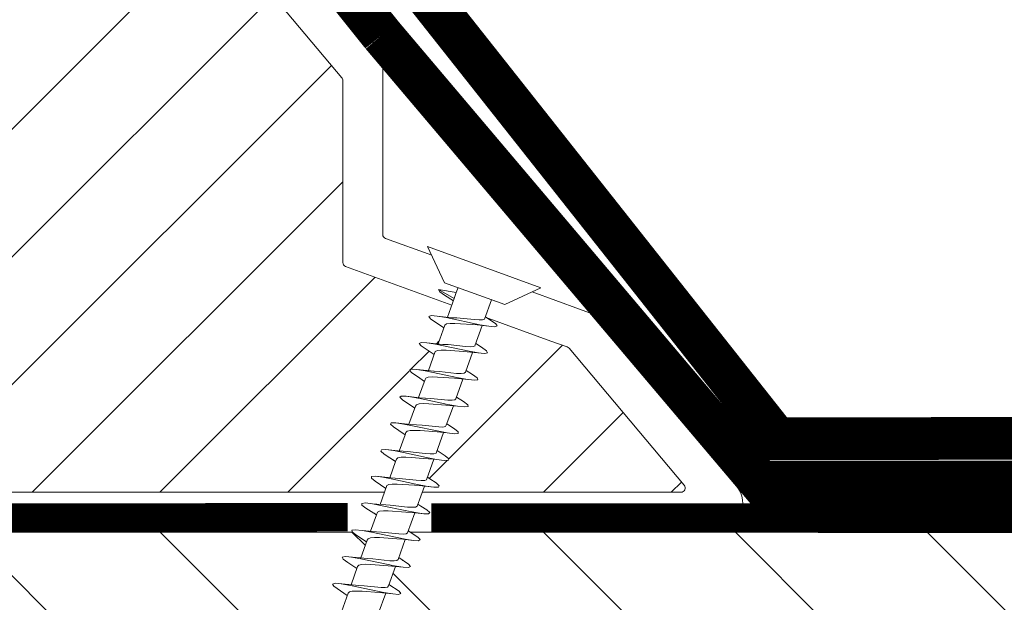
# Model space of a CAD drawing. Units: millimetres. Extents: x 446 to 2479, y 3132 to 6007.
# Drawn here: x 1617 to 1686, y 5417 to 5458 of the extents above; entities that cross this region are included whole.
import ezdxf

# ---------------------------------------------------------------- set-up
doc = ezdxf.new("R2010")
doc.units = ezdxf.units.MM
doc.header["$LTSCALE"] = 30
doc.linetypes.add('DASHED2', pattern=[0.375, 0.25, -0.125])
doc.layers.get('Defpoints').update_dxf_attribs({"lineweight": 9})
for name, color, linetype, lineweight in [('CONSTRUCTION', 40, 'Continuous', 20), ('FAKRO TEXT', 80, 'Continuous', 9), ('FAKRO TEXT NL', 80, 'Continuous', 9), ('FAKRO WINDOW', 7, 'Continuous', 20)]:
    doc.layers.add(name, color=color, linetype=linetype, lineweight=lineweight)
doc.layers.get('FAKRO TEXT NL').off()
doc.styles.get("Standard").update_dxf_attribs({"font": 'ARIAL.TTF'})
doc.dimstyles.new('FAKRO', dxfattribs={"dimscale": 5, "dimtxt": 2, "dimasz": 1.5, "dimexe": 2, "dimexo": 15, "dimgap": 0.5, "dimtad": 1, "dimdec": 0, "dimrnd": 0.1, "dimzin": 1, "dimdsep": 46, "dimtxsty": 'Standard', "dimblk": 'OBLIQUE', "dimcen": 2, "dimclrd": 3, "dimclre": 3, "dimclrt": 3, "dimadec": 0, "dimazin": 0, "dimtfac": 1, "dimtdec": 0, "dimtix": 1, "dimtmove": 2, "dimatfit": 3, "dimldrblk": 'OBLIQUE', "dimfxl": 0, "dimtolj": 1, "dimarcsym": 0})

# ---------------------------------------------------------------- blocks, each defined once
blk = doc.blocks.new('_Oblique')
at = {"color": 0, "linetype": 'ByBlock', "lineweight": -2}
blk.add_line((-0.5, -0.5), (0.5, 0.5), dxfattribs=at)
blk = doc.blocks.new('*D9')
at = {"layer": 'Defpoints', "color": 0, "transparency": 16777216}
for p in [(1635.092, 5612.609), (1719.708, 5612.609), (1598.169, 5422.309)]:
    blk.add_point(p, dxfattribs=at)
at = {"layer": 'FAKRO TEXT', "color": 3, "lineweight": -2, "transparency": 16777216}
for p, q in [((1710.092, 5612.609), (1729.708, 5612.609)), ((1719.708, 5422.309), (1719.708, 5612.609)), ((1673.169, 5422.309), (1729.708, 5422.309))]:
    blk.add_line(p, q, dxfattribs=at)
at = {"layer": 'FAKRO TEXT', "color": 3, "lineweight": -2, "transparency": 16777216, "xscale": 7.5, "yscale": 7.5, "zscale": 7.5}
for p, rotation in [((1719.708, 5612.609), 90), ((1719.708, 5422.309), 270)]:
    blk.add_blockref('_Oblique', p, dxfattribs=dict(at, rotation=rotation))
at = {"layer": 'FAKRO TEXT', "color": 3, "transparency": 16777216, "insert": (1706.996, 5517.459), "char_height": 20, "attachment_point": 5, "rotation": 90}
blk.add_mtext('\\A1;190', dxfattribs=at)
blk = doc.blocks.new('*D8')
at = {"layer": 'Defpoints', "color": 0, "transparency": 16777216}
for p in [(1667.894, 5671.354), (847.88, 5424.309), (1667.894, 5424.309)]:
    blk.add_point(p, dxfattribs=at)
at = {"layer": 'FAKRO TEXT', "color": 3, "lineweight": -2, "transparency": 16777216}
for p, q in [((847.88, 5649.309), (847.88, 5681.354)), ((1667.894, 5649.309), (1667.894, 5681.354)), ((847.88, 5671.354), (1667.894, 5671.354))]:
    blk.add_line(p, q, dxfattribs=at)
at = {"layer": 'FAKRO TEXT', "color": 3, "lineweight": -2, "transparency": 16777216, "xscale": 7.5, "yscale": 7.5, "zscale": 7.5, "rotation": 180}
blk.add_blockref('_Oblique', (847.88, 5671.354), dxfattribs=at)
at = {"layer": 'FAKRO TEXT', "color": 3, "lineweight": -2, "transparency": 16777216, "xscale": 7.5, "yscale": 7.5, "zscale": 7.5}
blk.add_blockref('_Oblique', (1667.894, 5671.354), dxfattribs=at)
at = {"layer": 'FAKRO TEXT', "color": 3, "transparency": 16777216, "insert": (1257.887, 5683.854), "char_height": 20, "attachment_point": 5}
blk.add_mtext('\\A1;L', dxfattribs=at)
blk = doc.blocks.new('A$C60CC0459')
at = {"layer": 'FAKRO WINDOW', "color": 7}
for p, q in [((0, 8.467), (1.977, 6.505)), ((1.979, 5.668), (1.977, 6.505)), ((1.977, 6.505), (1.979, 1.995)), ((3.244, 5.505), (3.457, 6.36)), ((3.457, 6.36), (3.568, 6.508)), ((3.568, 6.508), (3.682, 6.369)), ((3.682, 6.369), (3.795, 5.956)), ((5.468, 6.392), (5.357, 5.994)), ((5.579, 6.515), (5.468, 6.392)), ((5.69, 6.349), (5.579, 6.515)), ((6.072, 4.889), (5.69, 6.349)), ((7.477, 6.424), (7.368, 6.049)), ((7.588, 6.517), (7.477, 6.424)), ((7.702, 6.327), (7.588, 6.517)), ((8.053, 4.955), (7.702, 6.327)), ((9.488, 6.454), (9.377, 6.104)), ((9.599, 6.519), (9.488, 6.454)), ((9.71, 6.301), (9.599, 6.519)), ((9.824, 5.817), (9.71, 6.301)), ((11.388, 6.154), (11.497, 6.479)), ((11.497, 6.479), (11.611, 6.517)), ((11.611, 6.517), (11.722, 6.272)), ((11.722, 6.272), (11.835, 5.768)), ((13.508, 6.501), (13.397, 6.203)), ((13.619, 6.512), (13.508, 6.501)), ((13.732, 6.242), (13.619, 6.512)), ((13.847, 5.715), (13.732, 6.242)), ((13.901, 5.521), (13.732, 6.242)), ((15.408, 6.249), (15.297, 5.727)), ((15.517, 6.521), (15.408, 6.249)), ((15.631, 6.505), (15.517, 6.521)), ((15.742, 6.208), (15.631, 6.505)), ((17.308, 5.792), (17.417, 6.294)), ((17.417, 6.294), (17.528, 6.54)), ((17.528, 6.54), (17.639, 6.496)), ((17.639, 6.496), (17.753, 6.174)), ((19.242, 5.566), (19.428, 6.335)), ((19.428, 6.335), (19.537, 6.556)), ((19.537, 6.556), (19.65, 6.485)), ((19.65, 6.485), (19.761, 6.138)), ((21.437, 6.374), (21.237, 5.571)), ((21.548, 6.569), (21.437, 6.374)), ((21.66, 6.471), (21.548, 6.569)), ((21.773, 6.099), (21.66, 6.471)), ((23.448, 6.413), (23.244, 5.571)), ((23.557, 6.578), (23.448, 6.413)), ((23.67, 6.454), (23.557, 6.578)), ((23.784, 6.056), (23.67, 6.454)), ((3.909, 5.325), (3.795, 5.956)), ((3.795, 5.956), (3.986, 5.151)), ((5.357, 5.994), (5.241, 5.513)), ((5.917, 5.262), (5.804, 5.913)), ((7.368, 6.049), (7.257, 5.522)), ((7.815, 5.866), (7.929, 5.201)), ((9.377, 6.104), (9.252, 5.529)), ((9.377, 6.104), (9.372, 6.074)), ((9.939, 5.135), (9.824, 5.817)), ((10.033, 5.021), (9.824, 5.817)), ((11.245, 5.529), (11.388, 6.154)), ((11.949, 5.071), (11.835, 5.768)), ((11.835, 5.768), (12.017, 5.082)), ((13.397, 6.203), (13.24, 5.529)), ((13.96, 5.003), (13.847, 5.715)), ((13.901, 5.521), (13.847, 5.715)), ((15.424, 5.546), (13.903, 5.532)), ((15.297, 5.727), (15.247, 5.543)), ((15.424, 5.546), (15.519, 5.436)), ((15.855, 5.663), (15.742, 6.208)), ((15.937, 5.386), (15.742, 6.208)), ((15.971, 4.937), (15.855, 5.663)), ((15.937, 5.386), (15.855, 5.663)), ((17.408, 5.559), (15.898, 5.546)), ((17.246, 5.557), (17.308, 5.792)), ((17.308, 5.792), (17.294, 5.714)), ((17.408, 5.559), (17.503, 5.471)), ((17.866, 5.607), (17.753, 6.174)), ((17.753, 6.174), (17.93, 5.395)), ((17.98, 4.869), (17.866, 5.607)), ((18.066, 4.939), (17.866, 5.607)), ((19.391, 5.566), (17.891, 5.559)), ((19.317, 5.856), (19.308, 5.792)), ((19.391, 5.566), (19.487, 5.502)), ((19.877, 5.55), (19.761, 6.138)), ((19.761, 6.138), (19.921, 5.407)), ((20.22, 3.175), (19.877, 5.55)), ((20.048, 5.005), (19.877, 5.55)), ((21.376, 5.571), (19.886, 5.568)), ((21.328, 5.918), (21.314, 5.847)), ((21.376, 5.571), (21.471, 5.527)), ((21.886, 5.493), (21.773, 6.099)), ((21.904, 5.573), (21.773, 6.099)), ((23.359, 5.571), (21.904, 5.573)), ((22.029, 5.069), (21.904, 5.573)), ((23.359, 5.571), (23.455, 5.552)), ((23.455, 5.552), (23.548, 5.4)), ((23.897, 5.432), (23.784, 6.056)), ((24.01, 5.13), (23.784, 6.056)), ((25.439, 5.573), (23.902, 5.573)), ((1.979, 5.505), (3.428, 5.505)), ((1.979, 5.439), (1.979, 5.477)), ((3.428, 5.505), (3.523, 5.394)), ((3.523, 5.394), (3.616, 5.162)), ((3.616, 5.162), (3.711, 4.832)), ((5.411, 5.513), (3.902, 5.502)), ((4.251, 2.942), (3.909, 5.325)), ((4.091, 4.819), (3.986, 5.151)), ((5.507, 5.427), (5.411, 5.516)), ((5.599, 5.214), (5.507, 5.427)), ((5.695, 4.901), (5.599, 5.214)), ((5.988, 3.716), (5.695, 4.901)), ((7.395, 5.525), (5.908, 5.516)), ((6.262, 2.88), (5.917, 5.262)), ((6.072, 4.889), (6.405, 3.713)), ((7.395, 5.525), (7.49, 5.459)), ((7.49, 5.459), (7.584, 5.266)), ((7.584, 5.266), (7.679, 4.966)), ((7.679, 4.966), (7.972, 3.786)), ((9.379, 5.529), (7.904, 5.525)), ((7.929, 5.201), (8.271, 2.821)), ((8.385, 3.784), (8.053, 4.955)), ((9.379, 5.529), (9.475, 5.486)), ((9.475, 5.486), (9.568, 5.314)), ((9.568, 5.314), (9.66, 5.03)), ((9.66, 5.03), (9.953, 3.857)), ((11.363, 5.529), (9.901, 5.532)), ((10.169, 3.509), (9.939, 5.135)), ((10.364, 3.857), (10.033, 5.021)), ((11.459, 5.509), (11.363, 5.529)), ((11.551, 5.357), (11.459, 5.509)), ((11.645, 5.089), (11.551, 5.357)), ((11.935, 3.929), (11.645, 5.089)), ((11.896, 5.532), (13.442, 5.529)), ((12.178, 3.441), (11.949, 5.071)), ((12.017, 5.082), (12.343, 3.929)), ((13.442, 5.529), (13.535, 5.398)), ((13.535, 5.398), (13.629, 5.148)), ((13.629, 5.148), (13.724, 4.807)), ((14.102, 4.801), (13.901, 5.521)), ((14.189, 3.373), (13.96, 5.003)), ((15.519, 5.436), (15.612, 5.205)), ((15.612, 5.205), (15.708, 4.876)), ((15.708, 4.876), (16.003, 3.693)), ((16.084, 4.871), (15.937, 5.386)), ((16.2, 3.305), (15.971, 4.937)), ((16.42, 3.697), (16.084, 4.871)), ((17.503, 5.471), (17.596, 5.257)), ((17.596, 5.257), (17.691, 4.944)), ((17.691, 4.944), (17.984, 3.759)), ((18.209, 3.239), (17.98, 4.869)), ((18.066, 4.939), (18.4, 3.763)), ((19.487, 5.502), (19.58, 5.309)), ((19.58, 5.309), (19.675, 5.01)), ((19.675, 5.01), (19.968, 3.829)), ((20.048, 5.005), (20.379, 3.834)), ((21.471, 5.527), (21.564, 5.357)), ((21.564, 5.357), (21.66, 5.073)), ((21.66, 5.073), (21.95, 3.902)), ((22.229, 3.112), (21.886, 5.493)), ((22.358, 3.906), (22.029, 5.069)), ((23.548, 5.4), (23.64, 5.135)), ((23.64, 5.135), (23.932, 3.972)), ((24.24, 3.051), (23.897, 5.432)), ((24.34, 3.979), (24.01, 5.13)), ((3.711, 4.832), (4.006, 3.65)), ((4.31, 4.027), (4.091, 4.819)), ((13.724, 4.807), (13.919, 4.002)), ((14.325, 4.002), (14.102, 4.801)), ((4.006, 3.65), (4.113, 3.332)), ((4.426, 3.645), (4.31, 4.027)), ((4.542, 3.332), (4.426, 3.645)), ((6.095, 3.387), (5.988, 3.716)), ((6.405, 3.713), (6.521, 3.387)), ((7.972, 3.786), (8.076, 3.443)), ((8.503, 3.439), (8.385, 3.784)), ((9.953, 3.857), (10.058, 3.503)), ((10.283, 2.764), (10.058, 3.503)), ((10.058, 3.503), (10.071, 3.468)), ((10.283, 2.764), (10.169, 3.509)), ((10.48, 3.503), (10.364, 3.857)), ((10.598, 3.235), (10.48, 3.503)), ((12.039, 3.564), (11.935, 3.929)), ((12.039, 3.564), (12.294, 2.708)), ((12.343, 3.929), (12.459, 3.566)), ((12.459, 3.566), (12.577, 3.28)), ((13.919, 4.002), (14.021, 3.627)), ((14.303, 2.653), (14.021, 3.627)), ((14.441, 3.63), (14.325, 4.002)), ((14.557, 3.327), (14.441, 3.63)), ((16.313, 2.601), (16.003, 3.693)), ((16.536, 3.38), (16.42, 3.697)), ((18.323, 2.551), (17.986, 3.759)), ((18.4, 3.763), (18.516, 3.434)), ((19.968, 3.829), (20.073, 3.487)), ((20.333, 2.501), (20.073, 3.487)), ((20.379, 3.834), (20.495, 3.491)), ((20.495, 3.491), (20.613, 3.236)), ((21.95, 3.902), (22.054, 3.545)), ((22.458, 2.009), (22.054, 3.545)), ((22.474, 3.553), (22.358, 3.906)), ((22.592, 3.28), (22.474, 3.553)), ((23.932, 3.972), (24.035, 3.606)), ((24.467, 1.986), (24.035, 3.606)), ((24.456, 3.614), (24.34, 3.979)), ((24.576, 3.321), (24.456, 3.614)), ((1.979, 3.007), (2.356, 3.007)), ((2.797, 3.01), (2.356, 3.007)), ((2.356, 3.007), (2.581, 1.759)), ((2.581, 1.759), (2.797, 3.01)), ((4.19, 3.017), (2.797, 3.01)), ((2.801, 2.286), (2.965, 3.01)), ((4.113, 3.332), (4.117, 3.321)), ((4.365, 2.308), (4.117, 3.321)), ((4.117, 3.321), (4.124, 3.31)), ((4.365, 2.308), (4.251, 2.942)), ((4.66, 3.117), (4.542, 3.332)), ((4.776, 3.019), (4.66, 3.117)), ((4.985, 3.021), (4.701, 1.921)), ((4.776, 3.019), (6.183, 3.031)), ((6.099, 3.377), (6.095, 3.387)), ((6.095, 3.387), (6.104, 3.364)), ((6.104, 3.364), (6.099, 3.377)), ((6.104, 3.364), (6.376, 2.267)), ((6.376, 2.267), (6.262, 2.88)), ((6.521, 3.387), (6.639, 3.15)), ((6.639, 3.15), (6.755, 3.035)), ((6.712, 1.957), (6.982, 3.035)), ((8.178, 3.039), (6.755, 3.035)), ((8.385, 2.227), (8.076, 3.443)), ((8.076, 3.443), (8.086, 3.421)), ((8.271, 2.821), (8.385, 2.227)), ((8.619, 3.191), (8.503, 3.439)), ((8.737, 3.053), (8.619, 3.191)), ((8.85, 3.042), (8.737, 3.053)), ((8.986, 3.042), (8.832, 2.465)), ((8.85, 3.042), (10.198, 3.039)), ((10.396, 2.188), (10.233, 2.93)), ((10.716, 3.073), (10.598, 3.235)), ((10.832, 3.042), (10.716, 3.073)), ((10.975, 3.042), (10.732, 2.036)), ((10.832, 3.042), (12.194, 3.042)), ((12.294, 2.708), (12.178, 3.441)), ((12.225, 2.94), (12.407, 2.154)), ((12.577, 3.28), (12.696, 3.098)), ((12.696, 3.098), (12.812, 3.044)), ((12.741, 2.079), (12.956, 2.978)), ((12.97, 3.044), (12.812, 3.044)), ((12.956, 2.978), (12.923, 2.846)), ((12.979, 3.044), (12.956, 2.978)), ((12.956, 2.978), (12.97, 3.044)), ((12.97, 3.044), (12.979, 3.044)), ((12.979, 3.044), (14.189, 3.051)), ((14.303, 2.653), (14.189, 3.373)), ((14.416, 2.12), (14.218, 2.949)), ((14.675, 3.128), (14.557, 3.327)), ((14.791, 3.053), (14.675, 3.128)), ((14.961, 3.053), (14.752, 2.125)), ((14.972, 3.053), (14.791, 3.053)), ((14.918, 2.86), (14.972, 3.053)), ((14.972, 3.053), (16.184, 3.06)), ((16.313, 2.601), (16.2, 3.305)), ((16.427, 2.088), (16.211, 2.957)), ((16.654, 3.162), (16.536, 3.38)), ((16.77, 3.062), (16.654, 3.162)), ((16.986, 3.064), (16.761, 2.172)), ((16.77, 3.062), (18.177, 3.073)), ((18.323, 2.551), (18.209, 3.239)), ((18.516, 3.434), (18.634, 3.198)), ((18.634, 3.198), (18.751, 3.078)), ((18.751, 3.078), (18.963, 3.078)), ((18.947, 3.078), (18.772, 2.222)), ((18.963, 3.078), (18.906, 2.887)), ((18.963, 3.078), (20.18, 3.083)), ((20.333, 2.501), (20.22, 3.175)), ((20.613, 3.236), (20.731, 3.096)), ((20.731, 3.096), (20.846, 3.083)), ((20.978, 3.083), (20.78, 2.275)), ((20.846, 3.083), (22.177, 3.083)), ((22.345, 2.454), (22.229, 3.112)), ((22.71, 3.119), (22.592, 3.28)), ((22.826, 3.083), (22.71, 3.119)), ((22.971, 3.083), (22.792, 2.329)), ((24.175, 3.084), (22.826, 3.083)), ((24.354, 2.41), (24.24, 3.051)), ((24.689, 3.144), (24.576, 3.321)), ((24.805, 3.087), (24.689, 3.144)), ((24.982, 3.087), (24.692, 1.972)), ((26.19, 3.092), (24.805, 3.087)), ((2.692, 1.886), (2.801, 2.286)), ((4.478, 1.902), (4.365, 2.308)), ((6.376, 2.267), (6.49, 1.884)), ((8.473, 1.946), (8.385, 2.227)), ((8.832, 2.465), (8.721, 1.995)), ((8.832, 2.465), (8.846, 2.558)), ((10.396, 2.188), (10.283, 2.764)), ((10.51, 1.857), (10.396, 2.188)), ((12.407, 2.154), (12.294, 2.708)), ((12.407, 2.154), (12.519, 1.845)), ((12.632, 1.818), (12.741, 2.079)), ((14.416, 2.12), (14.303, 2.653)), ((14.529, 1.839), (14.416, 2.12)), ((14.752, 2.125), (14.64, 1.839)), ((16.427, 2.088), (16.313, 2.601)), ((16.539, 1.832), (16.427, 2.088)), ((16.761, 2.172), (16.652, 1.859)), ((18.436, 2.059), (18.323, 2.551)), ((18.772, 2.222), (18.66, 1.884)), ((18.772, 2.222), (18.783, 2.291)), ((20.447, 2.032), (20.333, 2.501)), ((20.78, 2.275), (20.672, 1.911)), ((20.783, 2.291), (20.78, 2.275)), ((22.792, 2.329), (22.681, 1.941)), ((1.979, 1.995), (0, 0)), ((2.581, 1.759), (2.692, 1.886)), ((4.589, 1.766), (4.478, 1.902)), ((4.701, 1.921), (4.589, 1.766)), ((6.49, 1.884), (6.601, 1.775)), ((6.601, 1.775), (6.712, 1.957)), ((8.503, 1.866), (8.473, 1.946)), ((8.61, 1.786), (8.503, 1.866)), ((8.721, 1.995), (8.61, 1.786)), ((10.621, 1.8), (10.51, 1.857)), ((10.732, 2.036), (10.621, 1.8)), ((12.519, 1.845), (12.632, 1.818)), ((14.64, 1.839), (14.529, 1.839)), ((16.652, 1.859), (16.539, 1.832)), ((18.549, 1.83), (18.436, 2.059)), ((18.66, 1.884), (18.549, 1.83)), ((20.558, 1.83), (20.447, 2.032)), ((20.672, 1.911), (20.558, 1.83)), ((22.569, 1.832), (22.458, 2.009)), ((22.681, 1.941), (22.569, 1.832)), ((24.581, 1.836), (24.467, 1.986)), ((24.692, 1.972), (24.581, 1.836))]:
    blk.add_line(p, q, dxfattribs=at)
at = {"layer": 'FAKRO WINDOW', "linetype": 'Continuous'}
blk.add_line((0, 0), (0, 8.467), dxfattribs=at)
blk = doc.blocks.new('A$C6B682CF3')
at = {"layer": 'FAKRO WINDOW'}
h = blk.add_hatch(dxfattribs=at)
h.set_pattern_fill('ANSI31', color=256, scale=2)
h.set_pattern_definition([(45, (-1494.8896, -4404.963), (-4.490128, 4.490128), [])])
h.paths.add_polyline_path([(122.283, 96.715), (122.283, 152.212), (122.185, 151.969), (122.061, 152.384), (121.989, 152.687), (121.966, 152.753), (121.435, 152.753), (121.361, 152.579), (121.246, 152.135), (121.209, 151.939), (121.124, 152.15), (121.034, 152.536), (120.984, 152.672), (120.984, 152.672), (120.961, 152.753), (120.996, 152.753), (121.008, 152.757), (121.029, 152.779), (121.061, 152.853), (121.089, 152.968), (121.12, 153.126), (121.163, 153.397), (121.196, 153.632), (121.31, 154.568), (121.394, 155.066), (121.423, 155.194), (121.508, 155.477), (121.561, 155.661), (121.636, 155.947), (121.68, 156.165), (121.82, 155.702), (121.888, 155.414), (121.916, 155.329), (122.283, 155.329), (122.283, 185.607), (122.283, 187.507, 0.414214), (121.983, 187.807), (89.929, 187.807, 0.405042), (89.629, 187.516), (87.02, 104.493, -0.405042), (86.72, 104.202), (24.691, 104.202, 0.414214), (24.391, 103.902), (24.391, 89.93), (34.4, 42.84, 0.354119), (34.693, 42.602), (38.983, 42.602, 0.414072), (39.283, 42.902), (39.287, 51.343, -0.429347), (42.383, 54.602), (54.924, 54.602, -0.39896), (58.02, 51.665), (58.585, 40.887, 0.39896), (58.884, 40.602), (77.65, 40.602, 0.363402), (77.945, 40.85), (78.16, 42.053, -0.363402), (82.393, 45.598), (84.372, 45.598, -0.363402), (88.606, 42.053), (88.82, 40.85, 0.363402), (89.116, 40.602), (124.583, 40.602), (147.909, 40.602), (148.004, 40.869), (147.243, 41.386), (146.855, 41.701), (147.278, 41.728), (148.193, 41.631), (148.275, 41.625), (148.683, 42.765), (148.509, 42.89), (147.886, 43.289), (147.542, 43.591), (147.996, 43.607), (148.825, 43.511), (148.949, 43.503), (149.356, 44.641), (149.302, 44.685), (148.531, 45.195), (148.323, 45.386), (148.387, 45.484), (148.715, 45.483), (149.509, 45.386), (149.622, 45.379), (150.039, 46.525), (148.954, 47.246), (149.085, 47.367), (149.435, 47.361), (150.18, 47.261), (150.302, 47.255), (150.719, 48.394), (150.23, 48.736), (149.614, 49.141), (149.786, 49.254), (150.159, 49.238), (150.993, 49.154), (151.399, 50.279), (150.279, 51.037), (150.485, 51.136), (150.884, 51.111), (151.666, 51.028), (152.068, 52.161), (150.943, 52.933), (151.19, 53.02), (151.611, 52.987), (152.336, 52.908), (152.643, 53.765), (145.18, 56.481, -0.315299), (144.983, 56.763), (144.983, 69.553, 0.176327), (144.912, 69.746)])
h.paths.add_polyline_path([(116.464, 155.329), (116.502, 155.445), (116.504, 155.451)], flags=0)
h.paths.add_polyline_path([(116.612, 155.817), (116.61, 155.812), (116.608, 155.791)], flags=16)
h.paths.add_polyline_path([(116.414, 152.753), (116.44, 152.824), (116.411, 152.753)], flags=16)
h.paths.add_polyline_path([(111.113, 152.248), (111.01, 152.602), (110.964, 152.754), (110.775, 152.755), (107.442, 154.041), (110.775, 155.329), (111.455, 155.329), (111.535, 155.547), (111.627, 155.935), (111.622, 155.895), (111.648, 155.99), (111.701, 156.122), (111.862, 155.506), (111.936, 155.329), (112.467, 155.329), (112.49, 155.396), (112.537, 155.592), (112.589, 155.735), (112.648, 155.99), (112.701, 156.121), (112.816, 155.676), (112.83, 155.644), (112.914, 155.329), (113.464, 155.329), (113.546, 155.588), (113.586, 155.767), (113.659, 156.021), (113.711, 156.104), (113.764, 155.86), (113.869, 155.49), (113.921, 155.329), (114.467, 155.327), (114.486, 155.383), (114.532, 155.575), (114.599, 155.773), (114.637, 155.95), (114.691, 156.132), (114.746, 155.95), (114.816, 155.675), (114.827, 155.652), (114.915, 155.329), (115.468, 155.329), (115.556, 155.629), (115.586, 155.767), (115.69, 156.142), (115.746, 155.95), (115.785, 155.764), (115.899, 155.413), (115.897, 155.408), (115.92, 155.329), (116.554, 155.329), (116.524, 155.051), (116.471, 154.426), (116.402, 153.527), (116.347, 152.916), (116.28, 152.311), (116.295, 152.352), (116.246, 152.132), (116.191, 151.952), (116.137, 152.132), (116.073, 152.395), (116.046, 152.457), (115.972, 152.75), (115.426, 152.753), (115.341, 152.512), (115.292, 152.297), (115.236, 152.092), (115.182, 151.961), (115.016, 152.595), (114.948, 152.753), (114.416, 152.753), (114.394, 152.69), (114.351, 152.506), (114.294, 152.342), (114.234, 152.075), (114.23, 152.081), (114.191, 151.956), (114.138, 152.132), (114.067, 152.41), (114.057, 152.43), (113.969, 152.753), (113.424, 152.753), (113.346, 152.528), (113.258, 152.151), (113.263, 152.193), (113.251, 152.151), (113.256, 152.178), (113.225, 152.062), (113.172, 151.975), (113.137, 152.131), (113.016, 152.591), (112.944, 152.753), (112.417, 152.753), (112.389, 152.669), (112.356, 152.526), (112.278, 152.282), (112.246, 152.132), (112.188, 151.937), (112.07, 152.393), (111.967, 152.753), (111.42, 152.753), (111.325, 152.446), (111.29, 152.289), (111.194, 151.943), (111.137, 152.132)], flags=16)
h.paths.add_polyline_path([(112.275, 152.291), (112.304, 152.517), (112.359, 153.031), (112.412, 153.656), (112.481, 154.555), (112.537, 155.166), (112.603, 155.772), (112.618, 155.851), (112.59, 155.649), (112.537, 155.166), (112.481, 154.555), (112.412, 153.656), (112.359, 153.031), (112.288, 152.365)], flags=0)
h.paths.add_polyline_path([(111.03, 152.717), (111.062, 152.853), (111.012, 152.733)], flags=0)
h.paths.add_polyline_path([(113.548, 155.275), (113.597, 155.722), (113.608, 155.791), (113.562, 155.432)], flags=0)
h.paths.add_polyline_path([(111.822, 155.229), (111.898, 155.41), (111.923, 155.329), (111.887, 155.329), (111.875, 155.325), (111.854, 155.304), (111.822, 155.229), (111.794, 155.114), (111.749, 154.882), (111.731, 154.759), (111.78, 155.057)], flags=0)
h.paths.add_polyline_path([(111.165, 153.397), (111.197, 153.632), (111.276, 154.287), (111.331, 154.685), (111.403, 155.122), (111.434, 155.229), (111.415, 155.156), (111.385, 155.013), (111.331, 154.685), (111.276, 154.287), (111.182, 153.502)], flags=0)
h.paths.add_polyline_path([(112.12, 153.126), (112.181, 153.502), (112.197, 153.632), (112.143, 153.245)], flags=0)
h.paths.add_polyline_path([(112.983, 152.687), (113.03, 152.779), (112.973, 152.721)], flags=0)
h.paths.add_polyline_path([(112.853, 155.304), (112.902, 155.357), (112.889, 155.388)], flags=0)
h.paths.add_polyline_path([(112.779, 155.054), (112.793, 155.114), (112.763, 154.956), (112.702, 154.573), (112.687, 154.45), (112.72, 154.685)], flags=0)
h.paths.add_polyline_path([(113.066, 152.846), (113.081, 152.926), (113.053, 152.821)], flags=0)
h.paths.add_polyline_path([(113.451, 152.853), (113.47, 152.926), (113.498, 153.069), (113.553, 153.397), (113.607, 153.796), (113.701, 154.567), (113.782, 155.069), (113.793, 155.114), (113.764, 154.956), (113.72, 154.685), (113.686, 154.45), (113.607, 153.796), (113.553, 153.397), (113.478, 152.947)], flags=0)
h.paths.add_polyline_path([(113.973, 152.753), (113.997, 152.753), (114.01, 152.758), (114.03, 152.779), (114.061, 152.853), (114.09, 152.968), (114.12, 153.126), (114.164, 153.397), (114.197, 153.632), (114.276, 154.287), (114.33, 154.685), (114.412, 155.168), (114.443, 155.259), (114.423, 155.194), (114.395, 155.066), (114.33, 154.685), (114.276, 154.287), (114.181, 153.505), (114.103, 153.021), (114.061, 152.853), (113.997, 152.699)], flags=0)
h.paths.add_polyline_path([(114.764, 154.956), (114.7, 154.569), (114.686, 154.45), (114.74, 154.834)], flags=0)
h.paths.add_polyline_path([(114.986, 152.674), (115.03, 152.779), (114.972, 152.72)], flags=0)
h.paths.add_polyline_path([(115.09, 152.968), (115.12, 153.126), (115.181, 153.507), (115.197, 153.632), (115.164, 153.397), (115.105, 153.027)], flags=0)
h.paths.add_polyline_path([(115.456, 152.875), (115.469, 152.926), (115.498, 153.069), (115.552, 153.397), (115.607, 153.796), (115.701, 154.577), (115.779, 155.053), (115.794, 155.114), (115.763, 154.956), (115.719, 154.685), (115.686, 154.45), (115.607, 153.796), (115.552, 153.397), (115.482, 152.968)], flags=0)
h.paths.add_polyline_path([(117.463, 155.329), (117.457, 155.329), (117.432, 155.229)], flags=16)
h.paths.add_polyline_path([(120.895, 155.406), (120.852, 155.304), (120.91, 155.361)], flags=16)
h.paths.add_polyline_path([(120.248, 152.144), (120.258, 152.186), (120.265, 152.231)], flags=16)
h.paths.add_polyline_path([(119.973, 152.753), (119.981, 152.719), (119.992, 152.689), (120.019, 152.753)], flags=16)
h.paths.add_polyline_path([(120.461, 155.329), (120.458, 155.329), (120.432, 155.229)], flags=16)
h.paths.add_polyline_path([(119.852, 155.304), (119.901, 155.352), (119.891, 155.396)], flags=16)
h.paths.add_polyline_path([(119.779, 155.792), (119.757, 155.893), (119.77, 155.822)], flags=16)
h.paths.add_polyline_path([(117.99, 152.689), (117.967, 152.753), (117.967, 152.753)], flags=16)
h.paths.add_polyline_path([(118.258, 152.182), (118.265, 152.231), (118.245, 152.13)], flags=16)
h.paths.add_polyline_path([(118.433, 155.229), (118.464, 155.329), (118.459, 155.329)], flags=16)
h.paths.add_polyline_path([(117.852, 155.304), (117.9, 155.35), (117.891, 155.395)], flags=16)
h.paths.add_polyline_path([(117.761, 155.874), (117.766, 155.848), (117.769, 155.839)], flags=16)
h.paths.add_polyline_path([(117.029, 152.558), (116.983, 152.668), (116.985, 152.672), (116.962, 152.753), (116.997, 152.753), (117.011, 152.758), (117.03, 152.779), (117.062, 152.853), (117.089, 152.968), (117.12, 153.126), (117.181, 153.502), (117.197, 153.632), (117.143, 153.245), (117.089, 152.968), (117.062, 152.853), (116.994, 152.693), (117.147, 152.092), (117.169, 152.038), (117.181, 152.026), (117.202, 152.026), (117.213, 152.038), (117.235, 152.092), (117.256, 152.178), (117.275, 152.291), (117.324, 152.703), (117.391, 153.399), (117.481, 154.555), (117.535, 155.166), (117.616, 155.874), (117.689, 156.142), (117.725, 156.021), (117.702, 156.056), (117.692, 156.061), (117.669, 156.043), (117.647, 155.99), (117.626, 155.905), (117.599, 155.723), (117.535, 155.166), (117.481, 154.555), (117.391, 153.399), (117.324, 152.703), (117.259, 152.157), (117.29, 152.288), (117.235, 152.092), (117.181, 151.958)], flags=16)
h.paths.add_polyline_path([(115.972, 152.75), (115.997, 152.753), (116.008, 152.757), (116.03, 152.779), (116.062, 152.853), (116.09, 152.968), (116.12, 153.126), (116.185, 153.535), (116.197, 153.632), (116.163, 153.397), (116.105, 153.033), (116.062, 152.853), (115.995, 152.694)], flags=0)
h.paths.add_polyline_path([(116.895, 155.404), (116.852, 155.304), (116.908, 155.358)], flags=16)
h.paths.add_polyline_path([(116.763, 154.956), (116.705, 154.608), (116.686, 154.45), (116.745, 154.863)], flags=16)
h.paths.add_polyline_path([(117.398, 152.673), (117.455, 152.872), (117.469, 152.926), (117.498, 153.069), (117.553, 153.397), (117.6, 153.741), (117.697, 154.545), (117.777, 155.049), (117.793, 155.114), (117.763, 154.956), (117.719, 154.685), (117.685, 154.45), (117.6, 153.741), (117.553, 153.397), (117.479, 152.954), (117.455, 152.872), (117.415, 152.718)], flags=16)
h.paths.add_polyline_path([(118.619, 155.855), (118.615, 155.841), (118.608, 155.791)], flags=16)
h.paths.add_polyline_path([(118.919, 155.329), (118.896, 155.405), (118.863, 155.329)], flags=16)
h.paths.add_polyline_path([(118.43, 152.753), (118.46, 152.888), (118.417, 152.753)], flags=16)
h.paths.add_polyline_path([(119.098, 152.27), (119.028, 152.558), (118.983, 152.676), (118.961, 152.753), (118.997, 152.753), (119.008, 152.757), (119.03, 152.779), (119.061, 152.853), (119.089, 152.968), (119.119, 153.126), (119.163, 153.397), (119.197, 153.632), (119.275, 154.287), (119.33, 154.685), (119.403, 155.132), (119.43, 155.22), (119.432, 155.229), (119.44, 155.254), (119.561, 155.651), (119.575, 155.718), (119.688, 156.144), (119.724, 156.021), (119.702, 156.056), (119.691, 156.061), (119.669, 156.043), (119.647, 155.99), (119.636, 155.949), (119.617, 155.851), (119.589, 155.649), (119.524, 155.051), (119.47, 154.426), (119.391, 153.399), (119.321, 152.661), (119.262, 152.192), (119.282, 152.266), (119.353, 152.554), (119.392, 152.651), (119.465, 152.904), (119.469, 152.926), (119.449, 152.851), (119.392, 152.651), (119.353, 152.554), (119.26, 152.175), (119.262, 152.192), (119.235, 152.092), (119.181, 151.961), (119.147, 152.092)], flags=16)
h.paths.add_polyline_path([(118.119, 153.126), (118.152, 153.325), (118.197, 153.632), (118.276, 154.287), (118.33, 154.685), (118.406, 155.143), (118.421, 155.192), (118.384, 155.013), (118.33, 154.685), (118.276, 154.287), (118.197, 153.632), (118.136, 153.212)], flags=16)
h.paths.add_polyline_path([(118.778, 155.054), (118.793, 155.114), (118.762, 154.956), (118.701, 154.572), (118.686, 154.45), (118.719, 154.685)], flags=16)
h.paths.add_polyline_path([(120.084, 152.36), (120.098, 152.323), (120.13, 152.165)], flags=16)
h.paths.add_polyline_path([(120.585, 155.612), (120.583, 155.61), (120.579, 155.567)], flags=16)
h.paths.add_polyline_path([(120.414, 152.76), (120.44, 152.824), (120.415, 152.762)], flags=16)
h.paths.add_polyline_path([(120.119, 153.126), (120.181, 153.502), (120.196, 153.632), (120.144, 153.26)], flags=16)
h.paths.add_polyline_path([(119.779, 155.06), (119.792, 155.114), (119.762, 154.956), (119.7, 154.563), (119.686, 154.45), (119.719, 154.685)], flags=16)
h.paths.add_polyline_path([(120.763, 154.956), (120.701, 154.577), (120.686, 154.45), (120.738, 154.825)], flags=16)
h.paths.add_polyline_path([(116.648, 155.99), (116.701, 156.122), (116.735, 155.99), (116.713, 156.043), (116.702, 156.056), (116.681, 156.056), (116.656, 156.028)], flags=16)
h.paths.add_polyline_path([(118.637, 155.95), (118.695, 156.139), (118.735, 155.99), (118.713, 156.043), (118.703, 156.056), (118.68, 156.056), (118.647, 156.004)], flags=16)
h.paths.add_polyline_path([(120.616, 155.855), (120.647, 155.99), (120.699, 156.123), (120.735, 155.99), (120.713, 156.043), (120.702, 156.056), (120.68, 156.056), (120.668, 156.043), (120.647, 155.99), (120.624, 155.89), (120.622, 155.875)], flags=16)
h.paths.add_polyline_path([(160.872, 50.727, 0.131652), (160.744, 50.816), (159.594, 51.235), (155.127, 52.861), (155.729, 52.455), (155.829, 52.3), (155.66, 52.24), (155.233, 52.275), (154.77, 52.329), (154.322, 51.069), (154.735, 50.795), (155.07, 50.554), (155.148, 50.407), (154.954, 50.36), (154.097, 50.44), (153.643, 49.169), (154.099, 48.886), (154.414, 48.656), (154.463, 48.519), (154.245, 48.477), (153.421, 48.558), (152.966, 47.294), (153.463, 46.979), (153.754, 46.755), (153.777, 46.629), (153.534, 46.599), (153.041, 46.657), (152.747, 46.684), (152.285, 45.42), (152.822, 45.073), (153.09, 44.859), (153.087, 44.739), (152.819, 44.718), (152.306, 44.784), (152.064, 44.806), (151.602, 43.545), (152.182, 43.168), (152.423, 42.961), (152.396, 42.853), (152.103, 42.839), (151.379, 42.927), (150.929, 41.655), (151.084, 41.546), (151.537, 41.262), (151.755, 41.067), (151.701, 40.966), (151.384, 40.963), (150.708, 41.041), (150.553, 40.602), (168.724, 40.602, 0.63707), (168.953, 41.095)])
at = {"layer": 'FAKRO WINDOW', "linetype": 'Continuous'}
for p, q in [((122.353, 96.632), (144.912, 69.746)), ((145.493, 73.471), (145.643, 73.471)), ((146.458, 72.322), (146.607, 72.322)), ((147.305, 71.251), (147.549, 70.961)), ((147.783, 70.318), (147.783, 58.723)), ((144.983, 56.763), (144.983, 69.553)), ((147.98, 58.442), (151.226, 57.26)), ((152.643, 53.765), (145.18, 56.481)), ((158.277, 54.694), (163.281, 52.873)), ((159.594, 51.235), (154.985, 52.912)), ((160.744, 50.816), (159.594, 51.235)), ((168.953, 41.095), (160.872, 50.727)), ((172.296, 41.468), (172.615, 41.088)), ((89.116, 40.602), (124.583, 40.602)), ((124.583, 40.602), (147.909, 40.602)), ((150.553, 40.602), (168.724, 40.602)), ((145.659, 37.802), (87.362, 37.802)), ((171.083, 37.802), (149.72, 37.802))]:
    blk.add_line(p, q, dxfattribs=at)
for centre, radius, start, end in [((144.847, 74.083), 0.563, 332.61986, 107.38014), ((145.568, 73.71), 0.25, 152.61986, 287.38014), ((145.811, 72.934), 0.563, 332.61986, 107.38014), ((146.532, 72.561), 0.25, 152.61986, 287.38014), ((146.775, 71.785), 0.563, 332.61986, 107.38014), ((147.496, 71.412), 0.25, 152.61986, 220), ((146.783, 70.318), 1, 0, 40), ((144.683, 69.553), 0.3, 0, 40), ((148.083, 58.723), 0.3, 180, 250), ((145.283, 56.763), 0.3, 180, 250), ((163.088, 52.344), 0.563, 332.61986, 70), ((163.81, 51.97), 0.25, 152.61986, 287.38014), ((164.052, 51.195), 0.563, 332.61986, 107.38014), ((160.642, 50.534), 0.3, 40, 70), ((164.774, 50.821), 0.25, 152.61986, 287.38014), ((165.017, 50.046), 0.563, 332.61986, 107.38014), ((165.738, 49.672), 0.25, 152.61986, 287.38014), ((165.981, 48.897), 0.563, 332.61986, 107.38014), ((166.702, 48.523), 0.25, 152.61986, 287.38014), ((166.945, 47.748), 0.563, 332.61986, 107.38014), ((167.666, 47.374), 0.25, 152.61986, 287.38014), ((167.909, 46.599), 0.563, 332.61986, 107.38014), ((168.631, 46.225), 0.25, 152.61986, 287.38014), ((168.873, 45.45), 0.563, 332.61986, 107.38014), ((169.595, 45.076), 0.25, 152.61986, 287.38014), ((169.838, 44.301), 0.563, 332.61986, 107.38014), ((170.559, 43.927), 0.25, 152.61986, 287.38014), ((170.802, 43.151), 0.563, 332.61986, 107.38014), ((171.523, 42.778), 0.25, 152.61986, 287.38014), ((171.766, 42.002), 0.563, 332.61986, 107.38014), ((172.487, 41.629), 0.25, 152.61986, 220), ((168.724, 40.902), 0.3, 270, 40), ((171.083, 39.802), 2, 270, 40)]:
    blk.add_arc(centre, radius, start, end, dxfattribs=at)
at = {"layer": 'FAKRO WINDOW', "rotation": 249.9999999999939}
blk.add_blockref('A$C60CC0459', (150.934, 57.878), dxfattribs=at)
blk = doc.blocks.new('A$C618D56B3')
at = {"layer": 'FAKRO TEXT NL'}
blk.add_blockref('A$C6B682CF3', (646.9, 121.178), dxfattribs=at)
blk = doc.blocks.new('A$C3EC11D0E')
at = {"layer": 'CONSTRUCTION', "lineweight": -2}
h = blk.add_hatch(dxfattribs=at)
h.set_pattern_fill('ANSI31', color=256, scale=3, style=0)
h.set_pattern_definition([(45, (-622.705, -4996.338), (-6.735192, 6.735192), [])])
h.paths.add_polyline_path([(253.51, 444.99), (254.101, 445.372), (253.639, 446.64), (253.426, 446.621), (252.905, 446.552), (252.486, 446.579), (252.869, 446.897), (253.417, 447.251), (252.96, 448.517), (252.689, 448.493), (252.192, 448.433), (251.809, 448.469), (252.23, 448.801), (252.741, 449.123), (252.287, 450.395), (251.958, 450.365), (251.479, 450.311), (251.134, 450.364), (251.59, 450.709), (252.061, 451.021), (251.611, 452.286), (251.297, 452.252), (250.863, 452.173), (250.463, 452.256), (250.952, 452.615), (251.389, 452.902), (250.947, 454.163), (250.571, 454.126), (250.146, 454.051), (249.878, 454.128), (249.972, 454.28), (250.318, 454.524), (250.717, 454.786), (250.261, 456.04), (249.766, 455.985), (249.139, 455.941), (249.317, 456.179), (250.038, 456.659), (249.578, 457.917), (249.039, 457.86), (248.45, 457.829), (248.665, 458.082), (249.352, 458.545), (248.892, 459.815), (248.314, 459.737), (247.759, 459.715), (248.014, 459.983), (248.536, 460.33), (0.001, 460.33), (0.001, 434.93), (257.856, 434.93), (257.705, 435.344), (257.239, 435.296), (256.597, 435.241), (256.755, 435.477), (257.48, 435.97), (257.026, 437.221), (256.512, 437.169), (255.909, 437.13), (256.103, 437.378), (256.801, 437.849), (256.346, 439.117), (255.785, 439.045), (255.221, 439.021), (255.45, 439.28), (256.125, 439.726), (255.675, 440.994), (255.064, 440.92), (254.534, 440.908), (254.802, 441.182), (255.455, 441.608), (255.008, 442.873), (254.342, 442.798), (253.848, 442.798), (254.155, 443.087), (254.783, 443.496), (254.32, 444.763), (254.163, 444.751), (253.623, 444.675), (253.167, 444.687)])
h.paths.add_polyline_path([(335.178, 460.33), (286.139, 460.33), (252.601, 460.33), (252.293, 460.101), (251.601, 459.639), (252.011, 458.513), (253.35, 458.637), (253.257, 458.429), (252.929, 458.192), (252.282, 457.766), (252.693, 456.635), (253.385, 456.696), (253.747, 456.759), (254.094, 456.652), (252.966, 455.875), (253.375, 454.738), (254.117, 454.823), (254.739, 454.867), (254.567, 454.628), (253.642, 453.994), (254.046, 452.862), (254.918, 452.954), (255.428, 452.976), (255.221, 452.727), (254.314, 452.114), (254.718, 450.984), (255.567, 451.072), (256.119, 451.092), (255.869, 450.825), (255.455, 450.558), (254.985, 450.233), (255.392, 449.106), (256.289, 449.195), (256.81, 449.206), (256.519, 448.923), (256.083, 448.646), (255.666, 448.352), (256.08, 447.215), (256.347, 447.233), (257.01, 447.32), (257.488, 447.314), (257.166, 447.019), (256.348, 446.479), (256.761, 445.337), (257.026, 445.356), (257.728, 445.44), (258.17, 445.421), (258.048, 445.318), (258.025, 445.428), (257.728, 445.44), (257.197, 445.368), (256.488, 445.231), (254.878, 444.888), (254.314, 444.78), (254.32, 444.763), (255.137, 444.821), (256.23, 444.907), (256.925, 444.881), (257.437, 443.459), (257.684, 443.477), (258.443, 443.563), (258.847, 443.531), (258.451, 443.208), (257.697, 442.729), (258.108, 441.581), (258.279, 441.595), (259.158, 441.683), (259.524, 441.637), (259.089, 441.303), (258.379, 440.821), (258.781, 439.694), (259.87, 439.801), (260.198, 439.746), (259.728, 439.396), (259.05, 438.941), (259.457, 437.817), (260.812, 437.944), (260.698, 437.726), (260.362, 437.488), (259.731, 437.065), (260.141, 435.938), (260.813, 435.997), (261.204, 436.065), (261.458, 435.984), (261.353, 435.827), (260.412, 435.192), (260.506, 434.93), (335.178, 434.93)])
at = {"layer": 'CONSTRUCTION'}
for p, q in [((0.001, 460.33), (248.536, 460.33)), ((252.598, 460.33), (333.908, 460.33))]:
    blk.add_line(p, q, dxfattribs=at)
at = {"layer": 'CONSTRUCTION', "linetype": 'DASHED2', "ltscale": 1.5, "const_width": 3}
for points in [[(250.527, 495.27), (271.445, 521.381)], [(156.415, 463.894), (223.96, 463.851), (250.527, 495.27), (250.527, 495.27)]]:
    blk.add_lwpolyline(points, dxfattribs=at)
at = {"layer": 'CONSTRUCTION', "linetype": 'DASHED2'}
for points, const_width in [([(157.329, 466.99), (222.793, 466.895), (247.639, 498.341), (247.639, 498.341)], 3), ([(247.068, 461.353), (0.035, 461.342)], 2), ([(334.99, 461.289), (252.927, 461.376)], 2)]:
    blk.add_lwpolyline(points, dxfattribs=dict(at, const_width=const_width))

msp = doc.modelspace()

# ---------------------------------------------------------------- block references
at = {"color": 3}
msp.add_blockref('A$C618D56B3', (847.898, 5263.328), dxfattribs=at)
at = {"xscale": -1}
msp.add_blockref('A$C3EC11D0E', (1893.056, 4961.978), dxfattribs=at)

# ---------------------------------------------------------------- dimensions: what is measured, and where the dimension line sits
at = {"layer": 'FAKRO TEXT'}
dim = msp.add_linear_dim(base=(1667.894, 5671.354), p1=(847.88, 5424.309), p2=(1667.894, 5424.309), text='L', dimstyle='FAKRO', override={"dimtxt": 4, "dimexo": 45}, dxfattribs=at)
dim.commit()
dim.dimension.update_dxf_attribs({"geometry": '*D8', "text_midpoint": (1257.887, 5683.854)})
dim = msp.add_linear_dim(base=(1719.708, 5612.609), p1=(1598.169, 5422.309), p2=(1635.092, 5612.609), angle=90, dimstyle='FAKRO', override={"dimtxt": 4}, dxfattribs=at)
dim.commit()
dim.dimension.update_dxf_attribs({"geometry": '*D9', "text_midpoint": (1706.996, 5517.459)})

doc.saveas('drawing.dxf')
